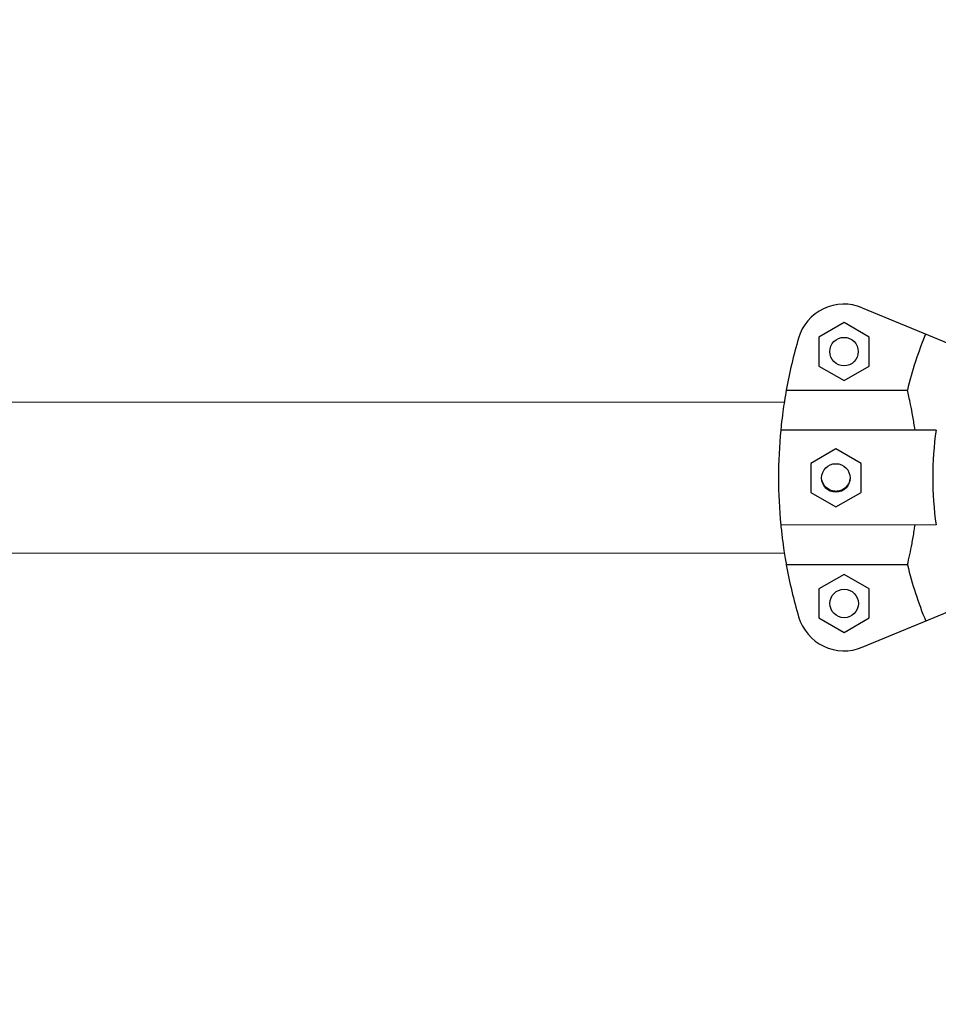
# Model space of a CAD drawing. Units: millimetres. Extents: x 52737.8 to 52747.9, y 12389.3 to 12400.8.
# Drawn here: x 52743.5 to 52743.7, y 12392.5 to 12392.7 of the extents above; entities that cross this region are included whole.
import ezdxf

# ---------------------------------------------------------------- set-up
doc = ezdxf.new("R2010")
doc.units = ezdxf.units.MM
doc.linetypes.add('ACAD_ISO03W100', pattern=[30, 12, -18])
doc.layers.add('Area de seguridad', color=6, linetype='ACAD_ISO03W100')

msp = doc.modelspace()

# ---------------------------------------------------------------- linework, layer by layer
at = {"lineweight": 25}
for p, q in [((52743.68938270696, 12392.64015295055), (52743.7212304018, 12392.62697460131)), ((52743.68555699297, 12392.63703269395), (52743.68025809224, 12392.63397083432)), ((52743.69085809156, 12392.63397464111), (52743.68555699297, 12392.63703269395)), ((52743.68025809224, 12392.63397083432), (52743.68026029009, 12392.62785092186)), ((52743.69086028941, 12392.62785472865), (52743.69085809156, 12392.63397464111)), ((52743.68026029009, 12392.62785092186), (52743.68556138868, 12392.62479286903)), ((52743.68556138868, 12392.62479286903), (52743.69086028941, 12392.62785472865)), ((52743.67338479473, 12392.62279783612), (52743.69891751303, 12392.62280700572)), ((52743.67296045945, 12392.6202539431), (52742.72845757339, 12392.61991474228)), ((52743.70494604918, 12392.61439042976), (52743.67222570029, 12392.61437867885)), ((52743.68383344412, 12392.61041436968), (52743.67853454339, 12392.60735251006)), ((52743.6891345427, 12392.60735631685), (52743.68383344412, 12392.61041436968)), ((52743.67853454339, 12392.60735251006), (52743.67853674124, 12392.6012325976)), ((52743.68913674056, 12392.60123640439), (52743.6891345427, 12392.60735631685)), ((52743.67853674124, 12392.6012325976), (52743.68383783982, 12392.59817454477)), ((52743.68383783982, 12392.59817454477), (52743.68913674056, 12392.60123640439)), ((52743.70495323182, 12392.59439043105), (52743.67223288292, 12392.59437868014)), ((52742.72846897582, 12392.58816474432), (52743.67297186188, 12392.58850394515)), ((52743.69893074253, 12392.58596952718), (52743.67339802424, 12392.58596035758)), ((52743.685576048, 12392.58397407118), (52743.68027714726, 12392.58091221156)), ((52743.69087714658, 12392.58091601835), (52743.685576048, 12392.58397407118)), ((52743.68940839787, 12392.56861673833), (52743.72124661897, 12392.5818179592)), ((52743.68027714726, 12392.58091221156), (52743.68027934512, 12392.5747922991)), ((52743.69087934444, 12392.57479610589), (52743.69087714658, 12392.58091601835)), ((52743.68027934512, 12392.5747922991), (52743.68558044371, 12392.57173424626)), ((52743.68558044371, 12392.57173424626), (52743.69087934444, 12392.57479610589))]:
    msp.add_line(p, q, dxfattribs=at)
for centre, radius in [((52743.68555919082, 12392.63091278149), 0.002999999999999659), ((52743.68383564197, 12392.60429445723), 0.003000000000000103), ((52743.68557824585, 12392.57785415872), 0.002999999999999658)]:
    msp.add_circle(centre, radius, dxfattribs=at)
for centre, radius, start, end in [((52743.68555919082, 12392.63091278149), 0.009999999999999886, 67.52057672378473, 163.6274284536237), ((52743.77574739929, 12392.60441585612), 0.1039999999999871, 163.6274284536237, 169.8194977902605), ((52743.77574739929, 12392.60441585612), 0.0790004164909659, 157.5205767237448, 166.5381341861249), ((52743.77574739929, 12392.60441585612), 0.1040000000000068, 174.5028423500032, 185.5383110974923), ((52743.77574739929, 12392.60441585612), 0.0715005125536274, 171.9808815107698, 188.0602719367691), ((52743.77574739929, 12392.60441585612), 0.1039999999999597, 190.2216556572766, 196.413724993887), ((52743.77574739929, 12392.60441585612), 0.07900041649096501, 193.5030192613143, 202.5205767237281), ((52743.68557824585, 12392.57785415872), 0.009999999999999835, 196.413724993887, 292.520576723768)]:
    msp.add_arc(centre, radius, start, end, dxfattribs=at)
for points, knots in [([(52743.67338479473, 12392.62279783612), (52743.67326016528, 12392.62208538964), (52743.67303770454, 12392.62081368882), (52743.67265808077, 12392.61822447923), (52743.67239551842, 12392.61608569749), (52743.67226056565, 12392.61472914687), (52743.67222570029, 12392.61437867885)], [0, 0, 0, 0, 0.3480004282556312, 0.6211728874639558, 0.9021291316030361, 0.9999999999999999, 0.9999999999999999, 0.9999999999999999, 0.9999999999999999]), ([(52743.70051534256, 12392.61438883855), (52743.70036742074, 12392.61536087593), (52743.70006729499, 12392.61733308982), (52743.69961411557, 12392.61964763), (52743.69921892742, 12392.62150335602), (52743.69901857994, 12392.62236988043), (52743.69891751303, 12392.62280700572)], [0, 0, 0, 0, 0.2759362512639762, 0.5598604773581094, 0.7779680357214449, 0.9999999999999999, 0.9999999999999999, 0.9999999999999999, 0.9999999999999999]), ([(52743.68383665588, 12392.60147123835), (52743.68350218236, 12392.60150356326), (52743.68283338071, 12392.60156819905), (52743.68194827251, 12392.60207685656), (52743.68126572065, 12392.60279168489), (52743.68105728877, 12392.60339766212), (52743.68095908624, 12392.60368316787)], [0, 0, 0, 0, 0.2557008705641495, 0.5112905765210666, 0.7697448992857833, 1, 1, 1, 1]), ([(52743.6867711169, 12392.60409773931), (52743.68675310601, 12392.60391112607), (52743.68670315142, 12392.6033935402), (52743.68626482765, 12392.60263053021), (52743.68553825116, 12392.60193313183), (52743.68467693939, 12392.6015339602), (52743.68408724619, 12392.60148994333), (52743.68383665588, 12392.60147123835)], [0, 0, 0, 0, 0.1293147454115654, 0.3586641579156715, 0.5913761771834425, 0.826355175137665, 0.9999999999999999, 0.9999999999999999, 0.9999999999999999, 0.9999999999999999]), ([(52743.67223288292, 12392.59437868014), (52743.67233531764, 12392.59340945367), (52743.67254316197, 12392.59144285277), (52743.67287124174, 12392.5891276714), (52743.6731662438, 12392.58726805834), (52743.67332030317, 12392.58639885835), (52743.67339802424, 12392.58596035758)], [0, 0, 0, 0, 0.2749909130702225, 0.5579680230048614, 0.7770002743628678, 1, 1, 1, 1]), ([(52743.69893074253, 12392.58596952718), (52743.69908891198, 12392.58665970434), (52743.69937430821, 12392.58790503941), (52743.69988426408, 12392.59043635194), (52743.70026246947, 12392.59259345878), (52743.70046480476, 12392.59399034767), (52743.70052252519, 12392.59438883984)], [0, 0, 0, 0, 0.3377029231692856, 0.6093410872178406, 0.8885562634689147, 1, 1, 1, 1])]:
    msp.add_open_spline(points, degree=3, knots=knots, dxfattribs=at)
at = {"layer": 'Area de seguridad', "ltscale": 0.05}
msp.add_lwpolyline([(52738.0664949006, 12394.35904503252), (52738.23860403877, 12394.28775509328, -0.2945354875810287), (52738.54700066043, 12393.84198918526, 2.307981333695675), (52743.35110339515, 12398.64635366896, -0.2945741479359823), (52742.90529345944, 12398.95479173591), (52742.82711381135, 12399.14358099076, 0.3377482002188369), (52742.30297388248, 12399.4483980002, 0.3445476880952716), (52737.76136495359, 12394.88027971962, 0.336103586358426)], format="xyb", close=True, dxfattribs=at)

doc.saveas('drawing.dxf')
